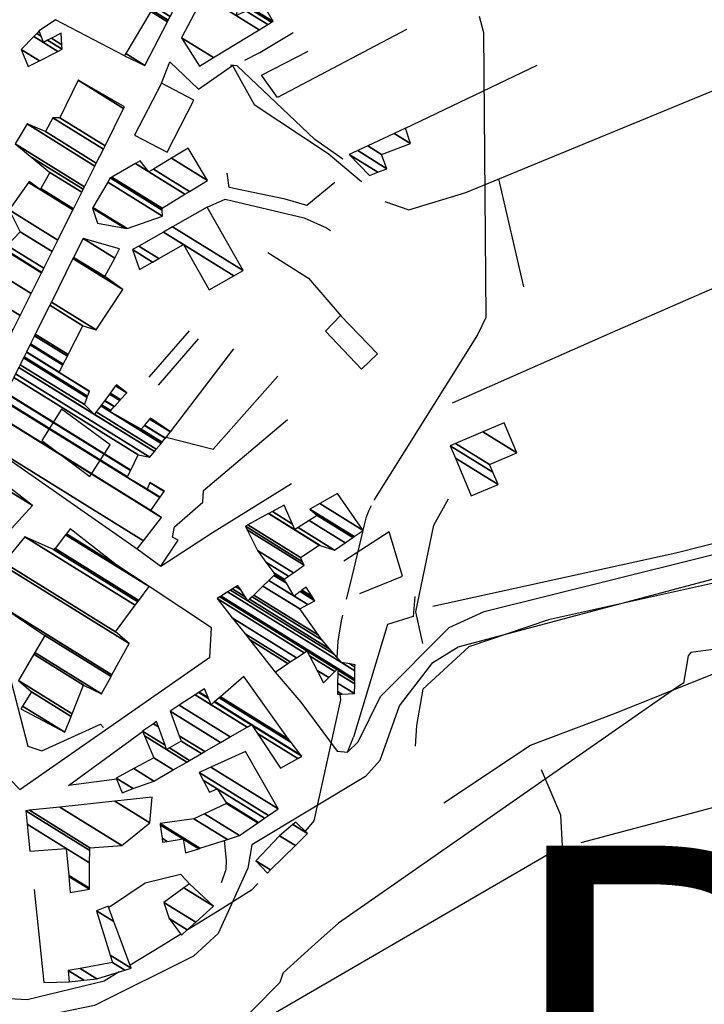
# Model space of a CAD drawing. Extents: x 484096 to 498412, y 4381806 to 4391073.
# Drawn here: x 493659 to 493840, y 4383414 to 4383675 of the extents above; entities that cross this region are included whole.
import ezdxf

# ---------------------------------------------------------------- set-up
doc = ezdxf.new("R2010")
doc.units = 0
doc.header["$MEASUREMENT"] = 0
for name, color, linetype in [('1', 7, 'CONTINUOUS'), ('36', 7, 'CONTINUOUS'), ('38', 7, 'CONTINUOUS'), ('47', 7, 'CONTINUOUS'), ('51', 7, 'CONTINUOUS'), ('8', 6, 'CONTINUOUS'), ('9', 7, 'CONTINUOUS')]:
    doc.layers.add(name, color=color, linetype=linetype)
doc.styles.get("Standard").update_dxf_attribs({"font": 'txt', "height": 0.2})

msp = doc.modelspace()

# ---------------------------------------------------------------- linework, layer by layer
at = {"layer": '36', "color": 1, "linetype": 'Continuous'}
msp.add_line((493748.76, 4383484.05), (493745.89, 4383481.29), dxfattribs=at)
for points in [[(493754.55, 4383479.13), (493759.73, 4383493.52), (493768.54, 4383505.08), (493775.21, 4383509.18), (493875.01, 4383535.79), (493947.73, 4383552.33), (493996.08, 4383559.89), (494005.55, 4383556.43), (494361.37, 4383330.86), (494367.88, 4383329.93), (494520.13, 4383376.78), (494573.64, 4383383.2), (494782.25, 4383412.81), (494832.25, 4383420.42)], [(493748.76, 4383484.05), (493754.62, 4383496.05), (493772.82, 4383514.35), (493782.13, 4383518.56), (493873.73, 4383541.3), (493946.48, 4383557.85)], [(493754.55, 4383479.13), (493750.66, 4383474.84), (493720.52, 4383456.72), (493719.52, 4383450.51), (493711.67, 4383433.23), (493705.12, 4383427.26), (493678.89, 4383414.18), (493664.29, 4383411.19), (493656.42, 4383410.06)], [(493713.27, 4383457.88), (493713.78, 4383452.63), (493713.66, 4383450.08), (493712.41, 4383446.66)]]:
    msp.add_lwpolyline(points, dxfattribs=at)
at = {"layer": '38', "color": 7, "linetype": 'Continuous'}
for p, q in [((493693.39, 4383580.61), (493704.01, 4383592.89)), ((493695.82, 4383578.51), (493706.44, 4383590.79))]:
    msp.add_line(p, q, dxfattribs=at)
for points in [[(493718.66, 4383664.6), (493722.69, 4383666.65), (493731.55, 4383671.98)], [(493744.64, 4383638.37), (493737.22, 4383643.59), (493716.68, 4383663.12), (493714.88, 4383663.29)], [(493765.91, 4383510.1), (493764.03, 4383518.43), (493768.82, 4383541.45), (493772.68, 4383548.44)], [(493655.64, 4383508.6), (493655.43, 4383505), (493661.18, 4383482.85), (493664.91, 4383481.61), (493680.48, 4383488.66), (493681.28, 4383487.81)]]:
    msp.add_lwpolyline(points, dxfattribs=at)
at = {"layer": '47', "color": 1, "linetype": 'Continuous'}
for points in [[(493705.21, 4383654.07), (493696.59, 4383658.52), (493689.46, 4383644.72), (493698.08, 4383640.27)], [(493740.09, 4383592.84), (493744.05, 4383596.98), (493753.87, 4383586.84), (493749.65, 4383582.75)], [(493677.6, 4383554.31), (493682.98, 4383562.7), (493670.15, 4383572.13), (493664.92, 4383563.89)]]:
    msp.add_lwpolyline(points, close=True, dxfattribs=at)
at = {"layer": '51', "color": 1, "linetype": 'Continuous'}
for p, q in [((493761.27, 4383646.58), (493796.19, 4383663.35)), ((493792.63, 4383604.6), (493786, 4383633.22)), ((493699.01, 4383566.12), (493715.79, 4383588.13))]:
    msp.add_line(p, q, dxfattribs=at)
for points in [[(493768.55, 4383519.93), (493832.91, 4383534.13), (493978.1, 4383570.82), (493981.53, 4383574.52), (493982.24, 4383590.86), (493965.42, 4383632), (493939.32, 4383698.12), (493923.61, 4383799.48), (493920.67, 4383822.18), (493920.05, 4383825.64)], [(493755.79, 4383627.17), (493762.13, 4383624.97), (493777.27, 4383629.6), (493885.54, 4383674.15), (493939.32, 4383698.12)], [(493686.8, 4383665.77), (493668.57, 4383675.28), (493664.25, 4383672.43)], [(493761.54, 4383672.75), (493727.35, 4383654.77), (493723.09, 4383660.69), (493735.49, 4383667.02)], [(493696.59, 4383658.52), (493698.85, 4383664.15), (493706.46, 4383656.98), (493715.41, 4383663.21), (493721.17, 4383652.92), (493740.76, 4383639.86), (493749.65, 4383632.51)], [(493742.59, 4383632.18), (493735.14, 4383626.15), (493729.39, 4383627.81), (493714.52, 4383630.9), (493714.05, 4383634.73)], [(493708.73, 4383625.67), (493713.49, 4383627.77), (493734.42, 4383622.86), (493740.37, 4383620.21), (493741.41, 4383619.52)], [(493896.24, 4383548.97), (493874.17, 4383601.05), (493884.81, 4383604.71), (493878.6, 4383619.81), (493816.06, 4383592.46), (493773.61, 4383573.71)], [(493724.84, 4383613.71), (493735.59, 4383606.86), (493744.2, 4383596.84)], [(493697.9, 4383564.77), (493710.34, 4383561.59), (493727.45, 4383580.89)], [(493690.19, 4383535.13), (493696.42, 4383530.53), (493701.03, 4383537.43), (493699.54, 4383538.28), (493700.11, 4383540.97), (493707.56, 4383547.53), (493707.76, 4383550.6), (493730.04, 4383569.45)], [(494062.98, 4383512.84), (494019.97, 4383547.2), (493996.88, 4383558.67), (493993.93, 4383559.63), (493799.17, 4383516.37), (493778.06, 4383509.21), (493765.88, 4383498), (493764.15, 4383488.35), (493763.84, 4383482.88)], [(493696.42, 4383530.53), (493710.14, 4383539.46), (493731.09, 4383552.47)], [(493749.2, 4383523.3), (493760.5, 4383527.94), (493756.94, 4383539.69), (493744.97, 4383531.93)], [(493637.33, 4383493.75), (493659.1, 4383471.42), (493709.46, 4383506.47), (493709.88, 4383514.19), (493693.33, 4383525.18)], [(493763.79, 4383522.56), (493763.33, 4383517.24), (493756.55, 4383515.1), (493747.53, 4383485.27)], [(493771.4, 4383467.84), (493794.37, 4383483.15), (493816.7, 4383491.56), (493854.75, 4383506.78), (493882.98, 4383513.69), (493901.51, 4383513.69), (493906.76, 4383499.73)], [(493726.72, 4383502.52), (493733.57, 4383494.54), (493743.19, 4383481.56), (493745.89, 4383481.29), (493747.53, 4383485.27)], [(493807.83, 4383457.35), (493854.61, 4383469.81), (493908.02, 4383484.64), (493906.3, 4383494.26)], [(493684.76, 4383474.13), (493672.02, 4383472.49), (493691.62, 4383486.77)], [(493724.13, 4383410.69), (493802.87, 4383456.46), (493802.47, 4383464.57), (493797.34, 4383476.57)], [(493682.58, 4383440.13), (493692.31, 4383446.67), (493701.64, 4383449), (493704.41, 4383446.04)], [(493662.89, 4383444.92), (493665.48, 4383420.24), (493672.16, 4383420.44)]]:
    msp.add_lwpolyline(points, dxfattribs=at)
at = {"layer": '8', "linetype": 'Continuous'}
for points in [[(493780.78, 4383676.26), (493781.94, 4383671.96), (493782.58, 4383596.46), (493780.37, 4383591.88), (493753.07, 4383548.28), (493752.92, 4383547.98)], [(493752.21, 4383546.59), (493751.46, 4383545.13), (493750.77, 4383543.25), (493750, 4383540.1)], [(493749.97, 4383539.98), (493749.89, 4383539.63), (493746.63, 4383525.97), (493745.57, 4383521.82)], [(493744.55, 4383517.55), (493744.25, 4383516.09), (493743.35, 4383510.69), (493743.12, 4383506.39)], [(493743.86, 4383496.65), (493744.04, 4383495.19), (493737.02, 4383463.08), (493735.74, 4383461.56), (493734.65, 4383460.33)], [(493722.11, 4383446.45), (493720.47, 4383444.71), (493711.43, 4383439.05), (493703.27, 4383434.01)], [(493701.71, 4383433.05), (493696.62, 4383429.91), (493688.29, 4383424.84)], [(493685.37, 4383423.07), (493681.39, 4383420.65), (493661.07, 4383415.66), (493657.81, 4383415.87), (493620.28, 4383418.39), (493619.11, 4383417.19), (493615.7, 4383416.93), (493615.22, 4383416.37), (493604.05, 4383403.59), (493600.51, 4383403.76), (493600.14, 4383403.8)]]:
    msp.add_lwpolyline(points, dxfattribs=at)
at = {"layer": '9', "color": 30, "linetype": 'Continuous'}
for points in [[(493939.19, 4383540.74), (493932.45, 4383537.48), (493881.19, 4383522.41), (493875.06, 4383524.17), (493868.7, 4383527.98), (493868.67, 4383527.97), (493868.63, 4383527.96), (493868.4, 4383527.21), (493853.98, 4383512.47), (493846.19, 4383508.96), (493836.86, 4383507.66), (493836.21, 4383506.8), (493834.93, 4383499.54), (493833.76, 4383498.85), (493743.5, 4383435.99), (493738.23, 4383431.34), (493728.85, 4383422.81), (493728.68, 4383422.38)], [(493728.68, 4383422.38), (493727.96, 4383420.28), (493706.37, 4383398.32), (493708.36, 4383389.32), (493720.28, 4383372.62), (493723.93, 4383371.23), (493796.52, 4383378.85), (493798.31, 4383379.25), (493855.07, 4383382.35), (493856.59, 4383381.64), (493916.08, 4383327.36), (493918.43, 4383324.92), (493972.46, 4383258.68), (493973.45, 4383256.9)]]:
    msp.add_lwpolyline(points, dxfattribs=at)

# ---------------------------------------------------------------- texts
at = {"layer": '1', "color": 7, "linetype": 'Continuous'}
msp.add_text('Pina', height=100, dxfattribs=at).set_placement((493784.82, 4383356.52))

# ---------------------------------------------------------------- meshes
at = {"layer": '47', "color": 1, "linetype": 'Continuous'}
mesh = msp.add_polyface(dxfattribs=at)
corners = [(493706.7, 4383663.05), (493701.95, 4383670.55), (493710.408895, 4383665.305435), (493707.801628, 4383681.825842), (493722.544415, 4383672.685227), (493716.44, 4383676.47), (493708.877254, 4383683.89853), (493724.775125, 4383674.041756), (493719.082071, 4383677.571483), (493717.044885, 4383678.83455), (493713.52, 4383681.02), (493709.366473, 4383684.841234), (493725.789702, 4383674.658735), (493720.283743, 4383678.072462), (493717.32, 4383679.91), (493714.099169, 4383681.906934), (493709.549849, 4383685.194592), (493726.17, 4383674.89), (493720.734171, 4383678.260246), (493714.316262, 4383682.239388), (493710.692144, 4383687.395747), (493723.54, 4383679.43), (493715.668586, 4383684.310323), (493712.525617, 4383690.928772), (493717.839172, 4383687.634337), (493721.83, 4383685.16), (493712.644573, 4383691.157996), (493717.98, 4383687.85), (493721.932948, 4383685.399149), (493717.748473, 4383700.992997), (493726.35, 4383695.66), (493717.923515, 4383701.330295), (493730.44, 4383693.57), (493719.846121, 4383705.035077), (493732.08, 4383697.45), (493720.418865, 4383706.13873), (493724.82, 4383703.41), (493722.76, 4383710.65), (493726.97915, 4383708.034102), (493722.76, 4383710.65), (493727.15, 4383708.4)]
mesh.append_faces([[corners[k] for k in face] for face in [(0, 0, 2, 1), (1, 2, 4, 3), (3, 5, 9, 6), (5, 4, 7, 8), (6, 10, 15, 11), (10, 9, 14, 14), (8, 7, 12, 13), (11, 15, 19, 16), (13, 12, 17, 18), (16, 19, 22, 20), (18, 17, 21, 21), (20, 22, 24, 23), (23, 24, 27, 26), (25, 25, 28, 27), (26, 28, 30, 29), (29, 30, 32, 31), (31, 32, 34, 33), (33, 34, 36, 35), (35, 36, 38, 37), (39, 38, 40, 40)]], dxfattribs={"vtx0": -1, "vtx2": -1, "color": 1})
mesh = msp.add_polyface(dxfattribs=at)
corners = [(493686.8, 4383665.77), (493692.23, 4383663.21), (493687.149156, 4383666.360154), (493692.23, 4383663.21), (493698.19577, 4383674.826346), (493685.19, 4383682.89), (493693.778413, 4383677.565133), (493698.393819, 4383675.21198), (493685.366869, 4383683.288766), (493689.51, 4383680.72), (493693.998488, 4383677.937111), (493698.91713, 4383676.230954), (493685.834215, 4383684.342439), (493694.58, 4383678.92), (493703.077884, 4383684.332632), (493689.55, 4383692.72), (493703.559904, 4383685.271205), (493694.32, 4383691), (493705.267614, 4383688.596401), (493692.02, 4383696.81), (493696.512883, 4383694.024386), (493705.654744, 4383689.350208), (493692.392806, 4383697.572687), (493697.01, 4383694.71), (493706.627946, 4383691.245195), (493693.33, 4383699.49), (493706.962875, 4383691.897356), (493696.62, 4383698.31), (493710.482008, 4383698.749693), (493700.03, 4383705.23), (493711.545217, 4383700.819938), (493706.9, 4383703.7), (493712.654924, 4383702.980721), (493708.14, 4383705.78), (493713.05, 4383703.75)]
mesh.append_faces([[corners[k] for k in face] for face in [(0, 0, 3, 2), (2, 1, 4, 6), (5, 5, 9, 8), (6, 4, 7, 10), (8, 9, 13, 12), (10, 7, 11, 13), (12, 11, 14, 15), (15, 14, 16, 17), (17, 16, 18, 20), (19, 19, 23, 22), (20, 18, 21, 23), (22, 21, 24, 25), (25, 24, 26, 27), (27, 26, 28, 29), (29, 28, 30, 31), (31, 30, 32, 33), (33, 32, 34, 34)]], dxfattribs={"vtx0": -1, "vtx2": -1, "color": 1})
mesh = msp.add_polyface(dxfattribs=at)
corners = [(493661.25, 4383662.95), (493659.45, 4383667.48), (493664.284745, 4383664.482429), (493659.45, 4383667.48), (493669.169896, 4383666.949242), (493665.33, 4383669.33), (493662.778154, 4383670.912159), (493670.32, 4383667.53), (493666.456254, 4383669.925546), (493664.755058, 4383670.980297), (493663.561697, 4383671.720188), (493670.236715, 4383668.718201), (493667.445611, 4383670.448702), (493664.25, 4383672.43), (493670.02, 4383671.81)]
mesh.append_faces([[corners[k] for k in face] for face in [(0, 0, 2, 1), (3, 2, 4, 6), (6, 5, 9, 10), (5, 4, 7, 8), (10, 9, 13, 13), (8, 7, 11, 12), (12, 11, 14, 14)]], dxfattribs={"vtx0": -1, "vtx2": -1, "color": 1})
mesh = msp.add_polyface(dxfattribs=at)
corners = [(493637.67, 4383561.92), (493637.67, 4383561.92), (493638.134289, 4383562.603085), (493628.72, 4383568.44), (493644.219073, 4383571.555319), (493634.76, 4383577.42), (493644.909554, 4383572.571188), (493629.96, 4383581.84), (493647.758573, 4383576.762805), (493634.36, 4383585.07), (493652.608882, 4383583.898817), (493639.72, 4383591.89), (493652.8, 4383584.18), (493638.816416, 4383592.849905), (493653.892528, 4383586.367305), (493632.34, 4383599.73), (493654.261189, 4383587.105386), (493641.27, 4383595.16), (493632.766922, 4383600.431959), (493654.907695, 4383588.399728), (493642.164854, 4383596.300365), (493637.73, 4383599.05), (493633.515598, 4383601.662954), (493655.688675, 4383589.963296), (493643.245839, 4383597.677928), (493638.639004, 4383600.534193), (493634.42, 4383603.15), (493656.093852, 4383590.774484), (493643.80666, 4383598.392615), (493639.1106, 4383601.3042), (493634.44, 4383604.2), (493656.428409, 4383591.444286), (493644.269733, 4383598.982737), (493639.5, 4383601.94), (493635.236306, 4383604.583515), (493657.078825, 4383592.746458), (493645.17, 4383600.13), (493637.616865, 4383604.812989), (493636.784416, 4383605.329112), (493657.236622, 4383593.062376), (493645.204447, 4383600.522395), (493637.16, 4383605.51), (493659.186021, 4383596.965187), (493645.63, 4383605.37), (493662.101663, 4383602.80247), (493645.38, 4383613.17), (493648.864153, 4383611.009804), (493662.106934, 4383602.813023), (493645.385935, 4383613.180141), (493648.87, 4383611.02), (493664.845996, 4383608.296786), (493648.47, 4383618.45), (493664.904432, 4383608.413778), (493652.33, 4383616.21), (493665.469949, 4383609.545975), (493655.77, 4383615.56), (493667.661588, 4383613.933765), (493659.2, 4383619.18), (493669.176571, 4383616.966849), (493656.22, 4383625), (493673.170085, 4383624.962096), (493664.48, 4383630.35), (493661.417187, 4383632.248962), (493673.302875, 4383625.227948), (493664.62529, 4383630.608103), (493661.59, 4383632.49), (493675.500697, 4383629.628118), (493667.03, 4383634.88), (493675.897778, 4383630.423097), (493662.29, 4383638.86), (493676.217059, 4383631.062315), (493657.85, 4383642.45), (493678.977944, 4383636.589768), (493661.01, 4383647.73), (493679.348198, 4383637.331038), (493665.85, 4383645.7), (493681.211696, 4383641.061869), (493667.86, 4383649.34), (493681.656388, 4383641.952169), (493669.66, 4383649.39), (493686.58595, 4383651.82144), (493674.54, 4383659.29), (493686.81, 4383652.27)]
mesh.append_faces([[corners[k] for k in face] for face in [(0, 1, 2, 3), (3, 2, 4, 5), (5, 4, 6, 7), (7, 6, 8, 9), (9, 8, 10, 11), (11, 10, 12, 13), (13, 12, 14, 15), (15, 14, 16, 18), (18, 17, 21, 22), (17, 16, 19, 20), (22, 21, 25, 26), (20, 19, 23, 24), (26, 25, 29, 30), (24, 23, 27, 28), (30, 29, 33, 34), (28, 27, 31, 32), (34, 33, 37, 38), (32, 31, 35, 36), (38, 37, 41, 41), (36, 35, 39, 40), (40, 39, 42, 43), (43, 42, 44, 46), (45, 45, 49, 48), (46, 44, 47, 49), (48, 47, 50, 51), (51, 50, 52, 53), (53, 52, 54, 55), (55, 54, 56, 57), (57, 56, 58, 59), (59, 58, 60, 62), (62, 61, 65, 65), (61, 60, 63, 64), (64, 63, 66, 67), (67, 66, 68, 69), (69, 68, 70, 71), (71, 70, 72, 73), (73, 72, 74, 75), (75, 74, 76, 77), (77, 76, 78, 79), (79, 78, 80, 81), (81, 80, 82, 82)]], dxfattribs={"vtx0": -1, "vtx2": -1, "color": 1})
mesh = msp.add_polyface(dxfattribs=at)
corners = [(493751.7, 4383634.06), (493746.38, 4383639.62), (493753.949321, 4383634.926976), (493746.38, 4383639.62), (493748.618168, 4383640.666182), (493756.37, 4383635.86), (493751.264022, 4383641.902928), (493754.93, 4383639.63), (493758.302654, 4383645.19298), (493762.63, 4383642.51), (493761.27, 4383646.58)]
mesh.append_faces([[corners[k] for k in face] for face in [(0, 0, 2, 3), (1, 2, 5, 4), (4, 5, 7, 6), (6, 7, 9, 8), (8, 9, 10, 10)]], dxfattribs={"vtx0": -1, "vtx2": -1, "color": 1})
mesh = msp.add_polyface(dxfattribs=at)
corners = [(493679.64, 4383621.48), (493686.871525, 4383620.116604), (493678.35, 4383625.4), (493687.49, 4383620), (493678.464781, 4383625.595689), (493696.85, 4383623.31), (493682.384648, 4383632.278604), (493696.812056, 4383624.903644), (493683.06, 4383633.43), (493696.8, 4383625.41), (493683.479483, 4383633.668799), (493693.28, 4383635.06), (493702.839057, 4383629.133328), (493689.758583, 4383637.243299), (493691, 4383637.95), (493694.488252, 4383635.787263), (493704.033016, 4383629.869453), (493691, 4383637.95), (493699.281942, 4383638.672652), (493708.77, 4383632.79), (493703.73, 4383641.35)]
mesh.append_faces([[corners[k] for k in face] for face in [(0, 0, 1, 2), (2, 1, 3, 4), (4, 3, 5, 6), (6, 5, 7, 8), (8, 7, 9, 10), (10, 9, 12, 13), (13, 11, 17, 14), (11, 12, 16, 15), (15, 16, 19, 18), (18, 19, 20, 20)]], dxfattribs={"vtx0": -1, "vtx2": -1, "color": 1})
mesh = msp.add_polyface(dxfattribs=at)
corners = [(493690.81, 4383609.17), (493688.9, 4383614.43), (493694.246458, 4383611.115165), (493688.9, 4383614.43), (493690.585945, 4383615.385624), (493709.24, 4383603.82), (493695.933512, 4383612.070101), (493697.118136, 4383619.088187), (493715.778341, 4383607.51875), (493702.47, 4383615.77), (493699.557498, 4383620.470861), (493718.22, 4383608.9), (493708.73, 4383625.67)]
mesh.append_faces([[corners[k] for k in face] for face in [(0, 0, 2, 3), (1, 2, 6, 4), (4, 6, 9, 7), (5, 5, 8, 9), (7, 8, 11, 10), (10, 11, 12, 12)]], dxfattribs={"vtx0": -1, "vtx2": -1, "color": 1})
mesh = msp.add_polyface(dxfattribs=at)
corners = [(493690.19, 4383535.13), (493691.831219, 4383537.266392), (493649.1, 4383563.76), (493696.62, 4383543.5), (493652.602962, 4383570.790824), (493693.8, 4383545.35), (493652.641629, 4383570.868433), (493687.57, 4383554.07), (493696.18306, 4383548.729852), (493654.490564, 4383574.579446), (493687.638882, 4383554.214724), (493692.84, 4383550.99), (493696.275015, 4383548.86027), (493654.561909, 4383574.722643), (493688.429093, 4383555.874993), (493693.55, 4383552.7), (493697.329922, 4383550.356426), (493655.380376, 4383576.365393), (493688.489078, 4383556.001024), (493697.41, 4383550.47), (493655.442506, 4383576.490095), (493690.44, 4383560.1), (493657.463186, 4383580.545819), (493693.5, 4383559.45), (493657.937935, 4383581.498691), (493678.83, 4383570.79), (493694.726153, 4383560.934291), (493658.792299, 4383583.213493), (493676.18, 4383573.38), (493679.315083, 4383571.43623), (493695.243481, 4383561.560529), (493659.152765, 4383583.936986), (493676.915389, 4383575.260494), (493680.511902, 4383573.030635), (493682.9, 4383571.55), (493696.519852, 4383563.105611), (493660.042121, 4383585.72202), (493677.056537, 4383575.621431), (493680.741615, 4383573.33666), (493683.160725, 4383571.836798), (493691.22, 4383566.84), (493696.764835, 4383563.402169), (493660.212821, 4383586.064634), (493669.48, 4383581.89), (493677.551028, 4383576.885915), (493681.546381, 4383574.408772), (493684.074136, 4383572.841549), (493692.079369, 4383567.878258), (493697.623095, 4383564.441115), (493660.810843, 4383587.264928), (493669.515587, 4383581.959984), (493677.58, 4383576.96), (493681.593532, 4383574.471587), (493684.127652, 4383572.900417), (493692.129718, 4383567.939088), (493697.67338, 4383564.501986), (493660.845881, 4383587.335253), (493670.461523, 4383583.820225), (493682.846844, 4383576.141253), (493685.550163, 4383574.465179), (493693.468067, 4383569.556031), (493699.01, 4383566.12), (493661.777217, 4383589.204546), (493670.604248, 4383584.100902), (493683.035946, 4383576.393176), (493685.764795, 4383574.701274), (493693.67, 4383569.8), (493661.91774, 4383589.486589), (493671.691622, 4383586.239288), (493684.476654, 4383578.312492), (493687.4, 4383576.5), (493662.98833, 4383591.63538), (493671.882834, 4383586.615319), (493684.73, 4383578.65), (493663.176591, 4383592.013241), (493675.76, 4383594.24), (493666.993916, 4383599.675024), (493679.27, 4383593.21), (493667.43022, 4383600.550734), (493686.34, 4383603.9), (493673.167863, 4383612.066803), (493681.59, 4383607.27), (493673.329627, 4383612.39148), (493675.83, 4383617.41), (493684.230151, 4383612.201856), (493675.83, 4383617.41), (493685.53, 4383614.63)]
mesh.append_faces([[corners[k] for k in face] for face in [(0, 0, 1, 2), (2, 1, 3, 4), (4, 3, 5, 6), (6, 5, 8, 9), (9, 7, 10, 13), (7, 8, 12, 11), (13, 10, 14, 17), (11, 12, 16, 15), (17, 14, 18, 20), (15, 16, 19, 19), (20, 18, 21, 22), (22, 21, 23, 24), (24, 23, 26, 27), (27, 25, 28, 31), (25, 26, 30, 29), (31, 28, 32, 36), (29, 30, 35, 33), (36, 32, 37, 42), (33, 34, 39, 38), (34, 35, 41, 40), (42, 37, 44, 49), (38, 39, 46, 45), (40, 41, 48, 47), (49, 43, 50, 56), (43, 44, 51, 51), (45, 46, 53, 52), (47, 48, 55, 54), (56, 50, 57, 62), (52, 53, 59, 58), (54, 55, 61, 60), (62, 57, 63, 67), (58, 59, 65, 64), (60, 61, 66, 66), (67, 63, 68, 71), (64, 65, 70, 69), (71, 68, 72, 74), (69, 70, 73, 73), (74, 72, 75, 76), (76, 75, 77, 78), (78, 77, 79, 80), (80, 79, 81, 82), (82, 81, 84, 85), (83, 84, 86, 86)]], dxfattribs={"vtx0": -1, "vtx2": -1, "color": 1})
mesh = msp.add_polyface(dxfattribs=at)
corners = [(493778.69, 4383549.17), (493774.501717, 4383559.181203), (493785.81, 4383552.17), (493773.13, 4383562.46), (493784.421499, 4383555.459204), (493773.13, 4383562.46), (493783.56, 4383557.5), (493774.56755, 4383563.075372), (493790.78, 4383560.56), (493781.75829, 4383566.153514), (493787.38, 4383568.56)]
mesh.append_faces([[corners[k] for k in face] for face in [(0, 0, 2, 1), (1, 2, 4, 3), (5, 4, 6, 7), (7, 6, 8, 9), (9, 8, 10, 10)]], dxfattribs={"vtx0": -1, "vtx2": -1, "color": 1})
mesh = msp.add_polyface(dxfattribs=at)
corners = [(493622.56, 4383503.36), (493622.882973, 4383503.709921), (493616.77, 4383507.5), (493626.638414, 4383507.778708), (493613.83, 4383515.72), (493639.734881, 4383521.967915), (493626.758664, 4383530.013246), (493629.78, 4383528.14), (493639.786883, 4383522.024256), (493626.81, 4383530.07), (493629.81969, 4383528.203975), (493645.473625, 4383528.185486), (493634.16, 4383535.2), (493645.943865, 4383528.694961), (493638.71, 4383533.18), (493656.904848, 4383540.570504), (493649.583401, 4383545.109845), (493641.68, 4383550.01), (493656.941742, 4383540.610477), (493649.62, 4383545.15), (493641.705714, 4383550.056904), (493662.47, 4383546.6), (493645.558729, 4383557.085088), (493662.47, 4383546.6), (493646, 4383557.89), (493656.004308, 4383551.68727), (493655.95, 4383551.73)]
mesh.append_faces([[corners[k] for k in face] for face in [(0, 0, 1, 2), (2, 1, 3, 4), (4, 3, 5, 6), (6, 7, 9, 9), (7, 5, 8, 10), (10, 8, 11, 12), (12, 11, 13, 14), (14, 13, 15, 16), (17, 17, 19, 20), (16, 15, 18, 19), (20, 18, 21, 22), (22, 23, 25, 24), (24, 25, 26, 26)]], dxfattribs={"vtx0": -1, "vtx2": -1, "color": 1})
mesh = msp.add_polyface(dxfattribs=at)
corners = [(493726.72, 4383502.52), (493743.28, 4383496.63), (493730.135692, 4383504.779549), (493719.946829, 4383511.096704), (493744.448431, 4383496.671544), (493743.283355, 4383497.393898), (493739.58, 4383499.69), (493730.733399, 4383505.174945), (493718.7616, 4383512.597531), (493747.78, 4383496.79), (493743.292922, 4383499.572015), (493740.919307, 4383501.04367), (493737.862827, 4383502.938706), (493732.437655, 4383506.302344), (493715.382133, 4383516.876869), (493747.820382, 4383499.364348), (493743.304309, 4383502.164339), (493742.513308, 4383502.654765), (493735.819102, 4383506.805212), (493734.466006, 4383507.644139), (493711.36, 4383521.97), (493747.8338, 4383500.219769), (493743.308093, 4383503.025734), (493743.042973, 4383503.19011), (493735.14, 4383508.09), (493712.04839, 4383522.406935), (493747.840565, 4383500.651023), (493743.31, 4383503.46), (493712.395437, 4383522.627212), (493744.31, 4383505.02), (493747.874432, 4383502.810031), (493714.132873, 4383523.729997), (493742.428256, 4383507.186746), (493746.491398, 4383504.667574), (493747.889968, 4383503.800452), (493714.929903, 4383524.235888), (493719.52, 4383521.39), (493741.213152, 4383508.585885), (493747.9, 4383504.44), (493715.444571, 4383524.562558), (493718.829433, 4383522.463923), (493719.924188, 4383521.785169), (493739.16, 4383510.95), (493716.314202, 4383525.11453), (493717.662588, 4383524.278522), (493720.607142, 4383522.452882), (493738.244153, 4383512.240299), (493716.89, 4383525.48), (493721.059337, 4383522.894986), (493733.29, 4383519.22), (493723.505428, 4383525.286492), (493731.77, 4383522.62), (493735.377555, 4383520.383294), (493725.043643, 4383526.790381), (493729.760918, 4383526.034675), (493733.343328, 4383523.813559), (493737.22, 4383521.41), (493726.401247, 4383528.117691), (493729.333601, 4383526.760952), (493733.677964, 4383524.067421), (493736.752201, 4383522.161376), (493726.69, 4383528.4), (493729.14, 4383527.09), (493733.829575, 4383524.182436), (493736.54026, 4383522.501795), (493726.407809, 4383528.783974), (493729.14, 4383527.09), (493734.96, 4383525.04), (493724.303765, 4383531.646929), (493730.316765, 4383527.918833), (493722.06, 4383534.7), (493731.571675, 4383528.802705), (493719.3164, 4383540.212922), (493734.45, 4383530.83), (493718.86, 4383541.13), (493733.9905, 4383531.749001), (493719.523825, 4383541.491911), (493733.43, 4383532.87), (493725.007909, 4383544.481776), (493738.43, 4383536.16), (493725.072072, 4383544.516756), (493731.97, 4383540.24), (493738.690041, 4383536.073535), (493726.002269, 4383545.02389), (493731.326743, 4383541.722685), (493732.8363, 4383540.786751), (493742.46, 4383534.82), (493729.15, 4383546.74), (493735.767804, 4383542.636922), (493745.267426, 4383536.7471), (493737.88, 4383543.97), (493747.290222, 4383538.135607), (493735.96, 4383545.65), (493747.664973, 4383538.392847), (493738.58553, 4383547.138039), (493750.05, 4383540.03), (493743.3, 4383549.81)]
mesh.append_faces([[corners[k] for k in face] for face in [(0, 0, 2, 3), (3, 2, 7, 8), (1, 1, 4, 5), (8, 7, 13, 14), (6, 6, 11, 12), (5, 4, 9, 10), (14, 13, 19, 20), (12, 11, 17, 18), (10, 9, 15, 16), (20, 19, 24, 25), (18, 17, 23, 24), (16, 15, 21, 22), (25, 23, 27, 28), (22, 21, 26, 27), (28, 26, 30, 31), (31, 29, 32, 35), (29, 30, 34, 33), (35, 36, 40, 39), (36, 32, 37, 41), (33, 34, 38, 38), (39, 40, 44, 43), (41, 37, 42, 45), (43, 44, 47, 47), (45, 42, 46, 48), (48, 46, 49, 50), (50, 49, 52, 53), (53, 51, 54, 57), (51, 52, 56, 55), (57, 54, 58, 61), (55, 56, 60, 59), (61, 58, 62, 65), (59, 60, 64, 63), (65, 66, 69, 68), (63, 64, 67, 67), (68, 69, 71, 70), (70, 71, 73, 72), (72, 73, 75, 74), (74, 75, 77, 76), (76, 77, 79, 78), (78, 79, 82, 80), (80, 81, 84, 83), (81, 82, 86, 85), (83, 84, 87, 87), (85, 86, 89, 88), (88, 89, 91, 90), (90, 91, 93, 92), (92, 93, 95, 94), (94, 95, 96, 96)]], dxfattribs={"vtx0": -1, "vtx2": -1, "color": 1})
mesh = msp.add_polyface(dxfattribs=at)
corners = [(493637.33, 4383493.75), (493630.85, 4383501.58), (493639.885543, 4383495.97791), (493631.301318, 4383502.142237), (493640.45, 4383496.47), (493632.308822, 4383503.397354), (493636.24, 4383500.96), (493635.621514, 4383507.524202), (493639.834515, 4383504.912116), (493659.37, 4383492.8), (493670.97, 4383486.54), (493636.121075, 4383508.146539), (493640.376575, 4383505.508104), (493659.796204, 4383493.46782), (493670.97, 4383486.54), (493672.659737, 4383490.771101), (493638.950329, 4383511.671134), (493643.446523, 4383508.883467), (493662.21, 4383497.25), (493672.922982, 4383491.430267), (493639.3911, 4383512.220233), (493643.924792, 4383509.409317), (493658.73, 4383500.23), (493675.97, 4383499.06), (493644.49295, 4383518.575957), (493649.460674, 4383515.495939), (493662.789597, 4383507.231928), (493680.73, 4383496.73), (493644.82591, 4383518.990748), (493649.82196, 4383515.893167), (493663.054537, 4383507.688892), (493683.240428, 4383501.30623), (493648.112862, 4383523.085529), (493653.388545, 4383519.814575), (493665.67, 4383512.2), (493683.48077, 4383501.744347), (493648.427546, 4383523.477553), (493653.73, 4383520.19), (493688.07, 4383510.11), (493654.436313, 4383530.963085), (493684.44, 4383513.17), (493654.870116, 4383531.503503), (493689.665295, 4383520.229144), (493660.39, 4383538.38), (493690.320835, 4383521.11475), (493667.99, 4383534.96), (493690.609528, 4383521.504762), (493668.44, 4383535.25), (493693.33, 4383525.18), (493671.226837, 4383538.884092), (493684.5, 4383531.02), (493671.416724, 4383539.131708), (493672.42, 4383540.44)]
mesh.append_faces([[corners[k] for k in face] for face in [(0, 0, 2, 1), (1, 2, 4, 3), (3, 4, 6, 5), (5, 6, 8, 7), (7, 8, 12, 11), (9, 9, 14, 13), (11, 12, 17, 16), (13, 10, 15, 18), (16, 17, 21, 20), (18, 15, 19, 22), (20, 21, 25, 24), (22, 19, 23, 26), (24, 25, 29, 28), (26, 23, 27, 30), (28, 29, 33, 32), (30, 27, 31, 34), (32, 33, 37, 36), (34, 31, 35, 37), (36, 35, 38, 39), (39, 38, 40, 41), (41, 40, 42, 43), (43, 42, 44, 45), (45, 44, 46, 47), (47, 46, 48, 49), (49, 48, 50, 51), (51, 50, 52, 52)]], dxfattribs={"vtx0": -1, "vtx2": -1, "color": 1})
mesh = msp.add_polyface(dxfattribs=at)
corners = [(493686.16, 4383470.54), (493684.65, 4383474.39), (493689.116104, 4383471.620989), (493689.30268, 4383476.92057), (493694.61, 4383473.63), (493694.56, 4383479.78), (493699.716735, 4383476.582794), (493697.97, 4383481.98), (493692.101747, 4383485.618352), (493703.317255, 4383478.66467), (493698.700455, 4383482.407676), (493697.56199, 4383483.113531), (493691.6, 4383486.81), (493704.052146, 4383479.089596), (493701.83, 4383484.24), (493695.813923, 4383487.970003), (493694.479821, 4383488.797154), (493707.200697, 4383480.910136), (493701.304133, 4383485.653602), (493695.31, 4383489.37), (493708.108343, 4383481.434952), (493698.88, 4383492.17), (493712.292395, 4383483.854236), (493701.296045, 4383493.744411), (493714.856507, 4383485.336845), (493728.19, 4383477.07), (493709.78, 4383493.87), (493705.53123, 4383496.504263), (493719.351245, 4383487.935772), (493722.06533, 4383486.253023), (493732.751361, 4383479.62762), (493733.79, 4383480.21), (493710.610301, 4383494.58155), (493709.071129, 4383495.535846), (493706.495597, 4383497.132691), (493720.374713, 4383488.527557), (493720.67072, 4383488.344031), (493733.79, 4383480.21), (493733.567746, 4383480.49792), (493710.711942, 4383494.668654), (493708.984354, 4383495.739769), (493706.613649, 4383497.20962), (493720.5, 4383488.6), (493730.995343, 4383483.830351), (493711.888343, 4383495.676804), (493707.98, 4383498.1), (493730.27, 4383484.77), (493712.220054, 4383495.961073), (493718.45, 4383501.3)]
mesh.append_faces([[corners[k] for k in face] for face in [(0, 0, 2, 1), (1, 2, 4, 3), (3, 4, 6, 5), (5, 6, 9, 8), (8, 7, 11, 12), (7, 9, 13, 10), (12, 11, 15, 16), (10, 13, 17, 14), (16, 15, 19, 19), (14, 17, 20, 18), (18, 20, 22, 21), (21, 22, 24, 23), (23, 24, 28, 27), (25, 25, 30, 29), (27, 26, 33, 34), (26, 28, 35, 32), (29, 30, 37, 36), (34, 33, 40, 41), (32, 35, 42, 39), (36, 31, 38, 42), (41, 40, 45, 45), (39, 38, 43, 44), (44, 43, 46, 47), (47, 46, 48, 48)]], dxfattribs={"vtx0": -1, "vtx2": -1, "color": 1})
mesh = msp.add_polyface(dxfattribs=at)
corners = [(493696.9, 4383457.47), (493703.01, 4383454.6), (493698.093363, 4383457.648344), (493696.762509, 4383458.473482), (493706.472951, 4383455.705146), (493702.32, 4383458.28), (493696.275544, 4383462.027599), (493706.796826, 4383455.808505), (493696.23, 4383462.36), (493714.068429, 4383458.129122), (493705.18, 4383463.64), (493717.33, 4383459.17), (493707.99737, 4383464.956286), (493722.187777, 4383462.542929), (493713.87, 4383467.7), (493722.333381, 4383462.644027), (493713.66515, 4383468.018381), (493709.34, 4383470.7), (493723.957625, 4383463.771798), (493711.38, 4383471.57), (493707.651695, 4383473.881571), (493724.998276, 4383464.49436), (493706.57, 4383475.92), (493727.57, 4383466.28), (493709.720374, 4383477.346874), (493718.89, 4383481.5), (493718.89, 4383481.5)]
mesh.append_faces([[corners[k] for k in face] for face in [(0, 0, 2, 3), (3, 2, 5, 6), (1, 1, 4, 5), (6, 4, 7, 8), (8, 7, 9, 10), (10, 9, 11, 12), (12, 11, 13, 14), (14, 13, 15, 16), (17, 17, 19, 20), (16, 15, 18, 19), (20, 18, 21, 22), (22, 21, 23, 24), (24, 23, 26, 25)]], dxfattribs={"vtx0": -1, "vtx2": -1, "color": 1})
mesh = msp.add_polyface(dxfattribs=at)
corners = [(493672.46, 4383444.06), (493672.067614, 4383448.318111), (493677.5, 4383444.95), (493661.69, 4383455.03), (493672.040473, 4383448.612646), (493677.502504, 4383445.226154), (493661.000927, 4383462.215086), (493671.38, 4383455.78), (493677.563429, 4383451.946237), (493660.66, 4383465.77), (493677.593573, 4383455.271085), (493661.640419, 4383465.875034), (493677.6, 4383455.98), (493669.718458, 4383466.740453), (493686.09, 4383456.59), (493693.53, 4383462.55), (493684.25881, 4383468.298192), (493693.53, 4383462.55), (493694.17, 4383469.36)]
mesh.append_faces([[corners[k] for k in face] for face in [(0, 0, 2, 1), (1, 2, 5, 4), (3, 3, 7, 6), (4, 5, 8, 7), (6, 8, 10, 9), (9, 10, 12, 11), (11, 12, 14, 13), (13, 14, 17, 16), (16, 15, 18, 18)]], dxfattribs={"vtx0": -1, "vtx2": -1, "color": 1})
mesh = msp.add_polyface(dxfattribs=at)
corners = [(493724.67, 4383449.23), (493724.67, 4383449.23), (493721.65, 4383452.5), (493725.538773, 4383450.088938), (493727.91, 4383459.15), (493732.08526, 4383456.561314), (493731.43422, 4383462.088206), (493735.27, 4383459.71), (493732.24, 4383462.76)]
mesh.append_faces([[corners[k] for k in face] for face in [(0, 1, 3, 2), (2, 3, 5, 4), (4, 5, 7, 6), (6, 7, 8, 8)]], dxfattribs={"vtx0": -1, "vtx2": -1, "color": 1})
mesh = msp.add_polyface(dxfattribs=at)
corners = [(493701.91, 4383432.79), (493698.61, 4383437.19), (493703.459623, 4383434.183205), (493697.25, 4383441.49), (493705.735225, 4383436.22911), (493710.43, 4383440.45), (493702.537053, 4383445.343674), (493710.43, 4383440.45), (493704, 4383446.41)]
mesh.append_faces([[corners[k] for k in face] for face in [(0, 0, 2, 1), (1, 2, 4, 3), (3, 4, 7, 6), (6, 5, 8, 8)]], dxfattribs={"vtx0": -1, "vtx2": -1, "color": 1})
mesh = msp.add_polyface(dxfattribs=at)
corners = [(493672.16, 4383420.44), (493676.079593, 4383420.854828), (493671.91, 4383423.44), (493679.53, 4383421.22), (493675.031626, 4383424.009019), (493686.914227, 4383423.55616), (493683.65, 4383425.58), (493688.57, 4383424.08), (493683.05821, 4383427.497342), (493683.966607, 4383436.413477), (493679.44, 4383439.22), (493682.46, 4383440.45), (493682.46, 4383440.45)]
mesh.append_faces([[corners[k] for k in face] for face in [(0, 0, 1, 2), (2, 1, 3, 4), (4, 3, 5, 6), (6, 5, 7, 8), (8, 7, 9, 10), (10, 9, 12, 11)]], dxfattribs={"vtx0": -1, "vtx2": -1, "color": 1})

doc.saveas('drawing.dxf')
